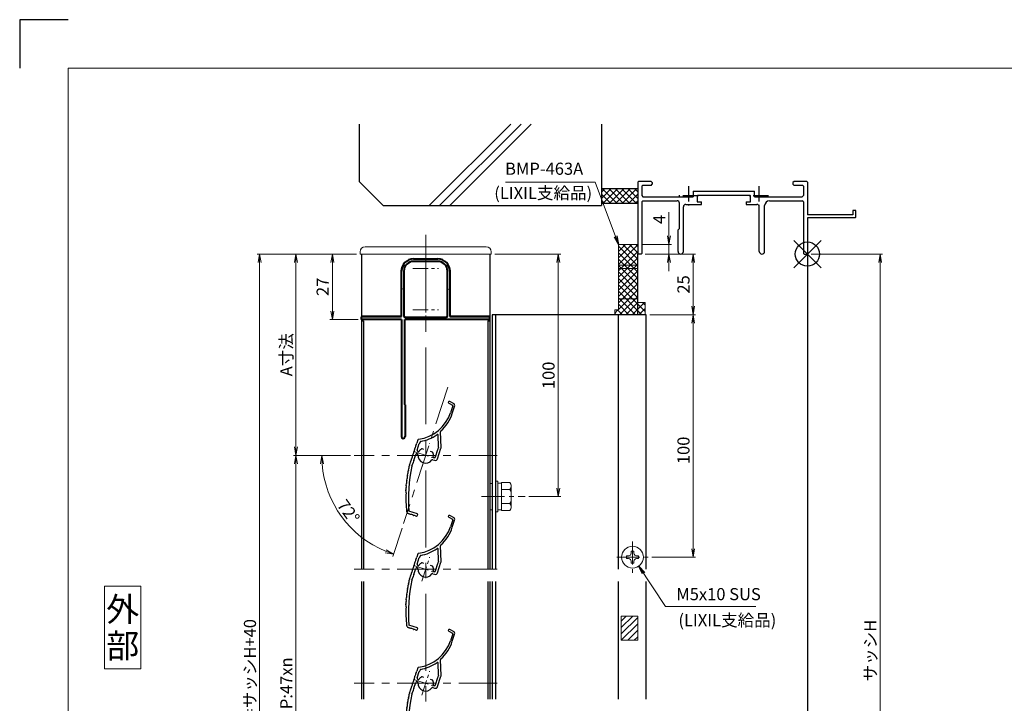
# Model space of a CAD drawing. Units: millimetres. Extents: x 0 to 1830, y 0 to 594.
# Drawn here: x 0 to 406, y 312 to 594 of the extents above; entities that cross this region are included whole.
import ezdxf
from ezdxf.enums import TextEntityAlignment as Align

# ---------------------------------------------------------------- set-up
doc = ezdxf.new("R2010")
doc.units = ezdxf.units.MM
doc.header["$MEASUREMENT"] = 0
doc.linetypes.add('CENTER', pattern=[50.8, 31.75, -6.35, 6.35, -6.35])
doc.linetypes.add('DASHED', pattern=[19.05, 12.7, -6.35])
doc.layers.get('Defpoints').update_dxf_attribs({"color": 252})
for name, color, linetype, lineweight in [('bracket', 141, 'Continuous', 25), ('buhin', 152, 'Continuous', 13), ('center', 2, 'CENTER', 13), ('gaikei', 104, 'Continuous', 25), ('kakure', 30, 'DASHED', 13), ('katazai', 7, 'Continuous', 40), ('louver3', 3, 'Continuous', 25), ('moji', 7, 'Continuous', 13), ('sassi_sunpou', 211, 'Continuous', 13), ('sunpou', 201, 'Continuous', 13), ('zuwaku', 7, 'Continuous', 13)]:
    doc.layers.add(name, color=color, linetype=linetype, lineweight=lineweight)
doc.layers.add('sassi', color=61, linetype='Continuous')
doc.styles.get("Standard").update_dxf_attribs({"font": 'simplex.shx', "width": 0.8, "bigfont": 'extfont2.shx'})
doc.styles.add('style', font='txt')
doc.dimstyles.get("Standard").update_dxf_attribs({"dimtxt": 5, "dimasz": 3.5, "dimexe": 1, "dimexo": 1.5, "dimgap": 1.5, "dimtad": 1, "dimdsep": 46, "dimtxsty": 'Standard', "dimblk": 'OPEN', "dimcen": 0, "dimclrd": 256, "dimclre": 256, "dimclrt": 256, "dimazin": 2, "dimtfac": 1, "dimtmove": 0, "dimatfit": 3, "dimldrblk": 'OPEN', "dimfxl": 1, "dimtolj": 1, "dimtzin": 0, "dimlwd": -1, "dimlwe": -1, "dimarcsym": 0})
doc.dimstyles.new('standard$2', dxfattribs={"dimtxt": 5, "dimasz": 3.5, "dimexe": 1, "dimexo": 2, "dimgap": 1, "dimtad": 1, "dimdsep": 46, "dimtxsty": 'Standard', "dimblk": 'OPEN', "dimcen": 0, "dimclrd": 256, "dimclre": 256, "dimclrt": 256, "dimazin": 2, "dimtfac": 1, "dimtmove": 0, "dimatfit": 0, "dimldrblk": 'OPEN', "dimfxl": 1, "dimtolj": 1, "dimtzin": 0, "dimlwd": -1, "dimlwe": -1, "dimarcsym": 0})

# ---------------------------------------------------------------- blocks, each defined once
blk = doc.blocks.new('_Open')
at = {"color": 0, "lineweight": -2}
for p, q in [((-1, 0.17), (0, 0)), ((-1, -0.17), (0, 0)), ((0, 0), (-1, 0))]:
    blk.add_line(p, q, dxfattribs=at)
blk = doc.blocks.new('*D465')
at = {"layer": 'Defpoints', "color": 0}
for p in [(99, 497.33), (140.5, 497.33), (140.5, 130.33)]:
    blk.add_point(p, dxfattribs=at)
at = {"layer": 'sunpou'}
for p, q in [((139, 497.33), (98, 497.33)), ((99, 133.83), (99, 493.83)), ((139, 130.33), (98, 130.33))]:
    blk.add_line(p, q, dxfattribs=at)
at = {"layer": 'sunpou', "xscale": 3.5, "yscale": 3.5, "zscale": 3.5}
for p, rotation in [((99, 497.33), 90), ((99, 130.33), 270)]:
    blk.add_blockref('_Open', p, dxfattribs=dict(at, rotation=rotation))
at = {"layer": 'sunpou', "insert": (95, 313.83), "char_height": 5, "attachment_point": 5, "rotation": 90}
blk.add_mtext('\\A1;面格子H=サッシH+40', dxfattribs=at)
blk = doc.blocks.new('*D466')
at = {"layer": 'Defpoints', "color": 0}
for p in [(138, 414.33), (114, 226.33), (138, 226.33)]:
    blk.add_point(p, dxfattribs=at)
at = {"layer": 'sunpou'}
for p, q in [((136.5, 414.33), (113, 414.33)), ((114, 410.83), (114, 229.83)), ((136.5, 226.33), (113, 226.33))]:
    blk.add_line(p, q, dxfattribs=at)
at = {"layer": 'sunpou', "xscale": 3.5, "yscale": 3.5, "zscale": 3.5}
for p, rotation in [((114, 414.33), 90), ((114, 226.33), 270)]:
    blk.add_blockref('_Open', p, dxfattribs=dict(at, rotation=rotation))
at = {"layer": 'sunpou', "insert": (110, 320.33), "char_height": 5, "attachment_point": 5, "rotation": 90}
blk.add_mtext('\\A1;P:47xn', dxfattribs=at)
blk = doc.blocks.new('*D467')
at = {"layer": 'Defpoints', "color": 0}
for p in [(325, 497.33), (325, 170.33), (355, 170.33)]:
    blk.add_point(p, dxfattribs=at)
at = {"layer": 'sassi_sunpou'}
for p, q in [((326.5, 497.33), (356, 497.33)), ((355, 493.83), (355, 173.83)), ((326.5, 170.33), (356, 170.33))]:
    blk.add_line(p, q, dxfattribs=at)
at = {"layer": 'sassi_sunpou', "xscale": 3.5, "yscale": 3.5, "zscale": 3.5}
for p, rotation in [((355, 497.33), 90), ((355, 170.33), 270)]:
    blk.add_blockref('_Open', p, dxfattribs=dict(at, rotation=rotation))
at = {"layer": 'sassi_sunpou', "insert": (351, 333.83), "char_height": 5, "attachment_point": 5, "rotation": 90}
blk.add_mtext('\\A1;サッシH', dxfattribs=at)
blk = doc.blocks.new('A$C1A732B3D')
at = {"layer": 'Defpoints'}
for p, q in [((5.66, -5.66), (-5.66, 5.66)), ((-5.66, -5.66), (5.66, 5.66))]:
    blk.add_line(p, q, dxfattribs=at)
blk.add_circle((0, 0), 5, dxfattribs=at)
blk = doc.blocks.new('A-3_p')
at = {"layer": 'Defpoints'}
blk.add_blockref('A$C1A732B3D', (325, 497.33), dxfattribs=at)
blk = doc.blocks.new('BMP-463A')
at = {"layer": 'buhin'}
h = blk.add_hatch(dxfattribs=at)
h.set_pattern_fill('ANSI37', color=256, scale=15, style=0)
h.set_pattern_definition([(45, (-1962.0712, -533.3383), (-1.3258252, 1.3258252), []), (135, (-1962.0712, -533.3383), (-1.3258252, -1.3258252), [])])
h.paths.add_polyline_path([(-70, 4), (-78, 4), (-78, -4.5), (-70, -4.5)])
h.paths.add_polyline_path([(-70, -4.5), (-78, -4.5), (-78, -6), (-70, -6)])
h.paths.add_polyline_path([(-70, -6), (-78, -6), (-78, -18.4), (-70, -18.4)])
h.paths.add_polyline_path([(-70, -18.4), (-78, -18.4), (-78, -23), (-79.5, -23), (-79.5, -25), (-70, -25)])
h.paths.add_polyline_path([(-67, -20), (-70, -20), (-70, -25), (-67, -25)])
for p, q in [((-78, 4), (-78, -23)), ((-78, 4), (-70, 4)), ((-70, 4), (-70, -25)), ((-78, -4.5), (-70, -4.5)), ((-78, -6), (-70, -6)), ((-78, -18.4), (-70, -18.4)), ((-70, -20), (-67, -20)), ((-67, -20), (-67, -25)), ((-78, -23), (-79.5, -23)), ((-79.5, -23), (-79.5, -25)), ((-67, -25), (-79.5, -25))]:
    blk.add_line(p, q, dxfattribs=at)
blk = doc.blocks.new('*D502')
at = {"layer": 'Defpoints', "color": 0}
for p in [(140.5, 497.33), (129, 470.33), (141.2, 470.33)]:
    blk.add_point(p, dxfattribs=at)
at = {"layer": 'sunpou'}
for p, q in [((139, 497.33), (128, 497.33)), ((129, 493.83), (129, 473.83)), ((139.7, 470.33), (128, 470.33))]:
    blk.add_line(p, q, dxfattribs=at)
at = {"layer": 'sunpou', "xscale": 3.5, "yscale": 3.5, "zscale": 3.5}
for p, rotation in [((129, 497.33), 90), ((129, 470.33), 270)]:
    blk.add_blockref('_Open', p, dxfattribs=dict(at, rotation=rotation))
at = {"layer": 'sunpou', "insert": (125, 483.83), "char_height": 5, "attachment_point": 5, "rotation": 90}
blk.add_mtext('\\A1;27', dxfattribs=at)
blk = doc.blocks.new('*D503')
at = {"layer": 'Defpoints', "color": 0}
for p in [(140.5, 497.33), (114, 414.33), (138, 414.33)]:
    blk.add_point(p, dxfattribs=at)
at = {"layer": 'sunpou'}
for p, q in [((139, 497.33), (113, 497.33)), ((114, 493.83), (114, 417.83)), ((136.5, 414.33), (113, 414.33))]:
    blk.add_line(p, q, dxfattribs=at)
at = {"layer": 'sunpou', "xscale": 3.5, "yscale": 3.5, "zscale": 3.5}
for p, rotation in [((114, 497.33), 90), ((114, 414.33), 270)]:
    blk.add_blockref('_Open', p, dxfattribs=dict(at, rotation=rotation))
at = {"layer": 'sunpou', "insert": (110, 455.83), "char_height": 5, "attachment_point": 5, "rotation": 90}
blk.add_mtext('\\A1;A寸法', dxfattribs=at)
blk = doc.blocks.new('*D504')
at = {"layer": 'Defpoints', "color": 0}
for p in [(194.5, 497.33), (222.2, 497.33), (208.52, 397.33)]:
    blk.add_point(p, dxfattribs=at)
at = {"layer": 'sunpou'}
for p, q in [((196, 497.33), (223.2, 497.33)), ((222.2, 400.83), (222.2, 493.83)), ((210.02, 397.33), (223.2, 397.33))]:
    blk.add_line(p, q, dxfattribs=at)
at = {"layer": 'sunpou', "xscale": 3.5, "yscale": 3.5, "zscale": 3.5}
for p, rotation in [((222.2, 497.33), 90), ((222.2, 397.33), 270)]:
    blk.add_blockref('_Open', p, dxfattribs=dict(at, rotation=rotation))
at = {"layer": 'sunpou', "insert": (218.2, 447.33), "char_height": 5, "attachment_point": 5, "rotation": 90}
blk.add_mtext('\\A1;100', dxfattribs=at)
blk = doc.blocks.new('*D505')
at = {"layer": 'Defpoints', "color": 0}
for p in [(256.5, 497.33), (277.87, 497.33), (258.5, 472.33)]:
    blk.add_point(p, dxfattribs=at)
at = {"layer": 'sunpou'}
for p, q in [((258, 497.33), (278.87, 497.33)), ((277.87, 475.83), (277.87, 493.83)), ((260, 472.33), (278.87, 472.33))]:
    blk.add_line(p, q, dxfattribs=at)
at = {"layer": 'sunpou', "xscale": 3.5, "yscale": 3.5, "zscale": 3.5}
for p, rotation in [((277.87, 497.33), 90), ((277.87, 472.33), 270)]:
    blk.add_blockref('_Open', p, dxfattribs=dict(at, rotation=rotation))
at = {"layer": 'sunpou', "insert": (273.87, 484.83), "char_height": 5, "attachment_point": 5, "rotation": 90}
blk.add_mtext('\\A1;25', dxfattribs=at)
blk = doc.blocks.new('*D506')
at = {"layer": 'Defpoints', "color": 0}
for p in [(176.62, 442.39), (138, 414.33), (197, 414.33), (128.31, 396.89), (158.38, 386.28)]:
    blk.add_point(p, dxfattribs=at)
at = {"layer": 'sunpou'}
for p, q in [((136, 414.33), (123.61, 414.33)), ((157.77, 384.37), (153.94, 372.59))]:
    blk.add_line(p, q, dxfattribs=at)
blk.add_arc((167.5, 414.33), 42.89, 184.6764, 247.3236, dxfattribs=at)
at = {"layer": 'sunpou', "xscale": 3.5, "yscale": 3.5, "zscale": 3.5}
for p, rotation in [((124.61, 414.33), 92.33817783009822), ((154.24, 373.54), 339.6618221699027)]:
    blk.add_blockref('_Open', p, dxfattribs=dict(at, rotation=rotation))
at = {"layer": 'sunpou', "insert": (135.63, 391.18), "char_height": 5, "attachment_point": 5, "rotation": 306}
blk.add_mtext('\\A1;72°', dxfattribs=at)
blk = doc.blocks.new('*D507')
at = {"layer": 'Defpoints', "color": 0}
for p in [(258.5, 472.33), (259.35, 372.33), (277.87, 372.33)]:
    blk.add_point(p, dxfattribs=at)
at = {"layer": 'sunpou'}
for p, q in [((260, 472.33), (278.87, 472.33)), ((277.87, 468.83), (277.87, 375.83)), ((260.85, 372.33), (278.87, 372.33))]:
    blk.add_line(p, q, dxfattribs=at)
at = {"layer": 'sunpou', "xscale": 3.5, "yscale": 3.5, "zscale": 3.5}
for p, rotation in [((277.87, 472.33), 90), ((277.87, 372.33), 270)]:
    blk.add_blockref('_Open', p, dxfattribs=dict(at, rotation=rotation))
at = {"layer": 'sunpou', "insert": (273.87, 416.38), "char_height": 5, "attachment_point": 5, "rotation": 90}
blk.add_mtext('\\A1;100', dxfattribs=at)
blk = doc.blocks.new('A$C2ED04B57')
at = {"layer": 'buhin'}
for p, q in [((-2.45, 0.6), (-1.6, 0.6)), ((-2.45, 0.6), (-2.45, -0.6)), ((-0.6, 2.45), (-0.6, 1.6)), ((-0.6, 2.45), (0.6, 2.45)), ((0.6, 2.45), (0.6, 1.6)), ((1.6, 0.6), (2.45, 0.6)), ((2.45, 0.6), (2.45, -0.6)), ((-2.45, -0.6), (-1.6, -0.6)), ((-0.6, -1.6), (-0.6, -2.45)), ((-0.6, -2.45), (0.6, -2.45)), ((0.6, -1.6), (0.6, -2.45)), ((1.6, -0.6), (2.45, -0.6))]:
    blk.add_line(p, q, dxfattribs=at)
blk.add_circle((0, 0), 4.5, dxfattribs=at)
for centre, start, end in [((-1.6, 1.6), 270, 0), ((1.6, 1.6), 180, 270), ((-1.6, -1.6), 0, 90), ((1.6, -1.6), 90, 180)]:
    blk.add_arc(centre, 1, start, end, dxfattribs=at)
at = {"layer": 'center', "ltscale": 0.3}
for p, q in [((0, 6.5), (0, -6.5)), ((-6.5, 0), (6.5, 0))]:
    blk.add_line(p, q, dxfattribs=at)
blk = doc.blocks.new('躯体縦断面_上')
at = {"layer": 'sassi'}
h = blk.add_hatch(dxfattribs=at)
h.set_pattern_fill('ANSI37', color=256, scale=15, style=0)
h.set_pattern_definition([(45, (-143.6056, -1989.9656), (-1.3258252, 1.3258252), []), (135, (-143.6056, -1989.9656), (-1.3258252, -1.3258252), [])])
h.paths.add_polyline_path([(-70, 27), (-84.999998, 27), (-84.999998, 21), (-70, 21)])
for p, q in [((-184.999998, 53.62662), (-184.999998, 30)), ((-156.028963, 20), (-122.402342, 53.62662)), ((-151.786322, 20), (-118.159702, 53.62662)), ((-147.543682, 20), (-113.917061, 53.62662)), ((-84.999998, 53.62662), (-84.999998, 20)), ((-184.999998, 30), (-174.999998, 20)), ((-84.999998, 27), (-69.999998, 27)), ((-84.999998, 21), (-69.999998, 21)), ((-174.999998, 20), (-84.999998, 20))]:
    blk.add_line(p, q, dxfattribs=at)
blk = doc.blocks.new('PRO-SE70 30開口縦断面_上')
at = {"layer": 'center', "lineweight": -3, "ltscale": 0.2}
for p, q in [((-49, 28), (-49, 20)), ((-20, 28), (-20, 20)), ((-45, 24), (-53, 24)), ((-16, 24), (-24, 24))]:
    blk.add_line(p, q, dxfattribs=at)
at = {"layer": 'sassi', "lineweight": -3}
for p, q in [((-69.7, 30), (-70, 29.7)), ((-70, 29.7), (-70, 0.3)), ((-64.5, 30), (-69.7, 30)), ((-64, 29.5), (-64.5, 30)), ((-64.5, 28.35), (-64, 28.85)), ((-64, 29.5), (-64, 28.85)), ((-5.5, 30), (-6, 29.5)), ((-6, 29.5), (-6, 28.85)), ((-6, 28.85), (-5.5, 28.35)), ((-0.3, 30), (-5.5, 30)), ((0, 29.7), (-0.3, 30)), ((0, 29.7), (0, 16.2)), ((-68.05, 28.35), (-68.35, 28.05)), ((-68.35, 28.05), (-68.35, 24.15)), ((-64.5, 28.35), (-68.05, 28.35)), ((-47.15, 26), (-21.85, 26)), ((-47.15, 26), (-47.15, 23.65)), ((-21.85, 23.65), (-21.85, 26)), ((-1.95, 28.35), (-5.5, 28.35)), ((-1.65, 28.05), (-1.95, 28.35)), ((-1.65, 28.05), (-1.65, 24.15)), ((-68.35, 24.15), (-67.85, 23.65)), ((-67.85, 22), (-68.35, 21.5)), ((-68.35, 21.5), (-68.35, 0.3)), ((-67.85, 23.65), (-47.15, 23.65)), ((-67.85, 22), (-53.8, 22)), ((-52.8, 10.55), (-52.8, 21)), ((-50.15, 20.5), (-43.75, 20.5)), ((-45.2, 24.35), (-45.5, 24.05)), ((-45.5, 24.05), (-45.5, 21.5)), ((-45.5, 21.5), (-43.75, 21.5)), ((-45.2, 24.35), (-23.8, 24.35)), ((-43.75, 20.5), (-43.75, 21.5)), ((-25.25, 21.5), (-23.5, 21.5)), ((-25.25, 21.5), (-25.25, 20.5)), ((-25.25, 20.5), (-20.85, 20.5)), ((-23.5, 24.05), (-23.8, 24.35)), ((-23.5, 21.5), (-23.5, 24.05)), ((-21.85, 23.65), (-2.15, 23.65)), ((-15.65, 22), (-2.15, 22)), ((-2.15, 23.65), (-1.65, 24.15)), ((-1.65, 21.5), (-2.15, 22)), ((-1.65, 21.5), (-1.65, 0.3)), ((-51.15, 1.1), (-51.15, 19.5)), ((-19.85, 1.1), (-19.85, 19.5)), ((-17.65, 1.1), (-17.65, 20)), ((18.8, 18), (18.8, 16.2)), ((20, 18), (18.8, 18)), ((20, 15.3), (20, 18)), ((18.8, 16.2), (0, 16.2)), ((0, 15), (0, 0.3)), ((19.7, 15), (0, 15)), ((19.7, 15), (20, 15.3)), ((-53.35, 10), (-52.8, 10.55)), ((-53.35, 1.1), (-53.35, 10)), ((-70, 0.3), (-69.7, 0)), ((-68.65, 0), (-69.7, 0)), ((-68.65, 0), (-68.35, 0.3)), ((-1.65, 0.3), (-1.35, 0)), ((-1.35, 0), (-0.3, 0)), ((-0.3, 0), (0, 0.3))]:
    blk.add_line(p, q, dxfattribs=at)
for centre, radius, start, end in [((-53.8, 21), 1, 0, 90), ((-50.15, 19.5), 1, 90, 180), ((-20.85, 19.5), 1, 0, 90), ((-15.65, 20), 2, 90, 180), ((-52.25, 1.1), 1.1, 180, 0), ((-18.75, 1.1), 1.1, 180, 0)]:
    blk.add_arc(centre, radius, start, end, dxfattribs=at)
blk = doc.blocks.new('*D511')
at = {"layer": 'Defpoints', "color": 0}
for p in [(255, 501.33), (256.5, 497.33), (267.87, 497.33)]:
    blk.add_point(p, dxfattribs=at)
at = {"layer": 'sunpou'}
for p, q in [((267.87, 504.83), (267.87, 514.56)), ((256.5, 501.33), (268.87, 501.33)), ((267.87, 497.33), (267.87, 501.33)), ((258, 497.33), (268.87, 497.33)), ((267.87, 493.83), (267.87, 490.33))]:
    blk.add_line(p, q, dxfattribs=at)
at = {"layer": 'sunpou', "xscale": 3.5, "yscale": 3.5, "zscale": 3.5}
for p, rotation in [((267.87, 501.33), 270), ((267.87, 497.33), 90)]:
    blk.add_blockref('_Open', p, dxfattribs=dict(at, rotation=rotation))
at = {"layer": 'sunpou', "insert": (263.87, 511.63), "char_height": 5, "attachment_point": 5, "rotation": 90}
blk.add_mtext('\\A1;4', dxfattribs=at)
blk = doc.blocks.new('M6upset_v')
at = {"layer": 'buhin'}
for p, q in [((0, -6.299997), (0, 6.299997)), ((0, 6.299997), (1, 6.299997)), ((1, -6.299997), (1, 6.300003)), ((2.5, 5.500003), (1, 5.500003)), ((2.5, 5.499997), (1, 5.499997)), ((2.5, -5.773499), (2.5, 5.773506)), ((5.889957, 5.773506), (2.5, 5.773506)), ((2.798177, 5.773506), (2.5, 5.773506)), ((5.889957, 5.773506), (6.306624, 5.051818)), ((6.221069, 5.200003), (6.306624, 5.051818)), ((6.5, -4.330124), (6.5, 4.33013)), ((5.889957, 2.886755), (2.5, 2.886755)), ((5.889957, 2.886755), (6.306624, 3.608442)), ((5.889957, 2.886755), (6.293885, 2.187131)), ((5.889957, -2.886748), (2.5, -2.886748)), ((5.889957, -2.886748), (6.293885, -2.187125)), ((5.889957, -2.886748), (6.306624, -3.608436)), ((1, -6.299997), (0, -6.299997)), ((2.5, -5.499997), (1, -5.499997)), ((5.889957, -5.773499), (2.5, -5.773499)), ((5.889957, -5.773499), (6.306624, -5.051812))]:
    blk.add_line(p, q, dxfattribs=at)
for centre, radius, start, end in [((5.056624, 4.33013), 1.443376, 330, 30), ((4.961538, 1.417901), 1.538462, 0, 30), ((4.961538, -1.417894), 1.538462, 330, 0), ((5.056624, -4.330124), 1.443376, 330, 30)]:
    blk.add_arc(centre, radius, start, end, dxfattribs=at)
blk = doc.blocks.new('A$C7BD0644D')
at = {"layer": 'buhin'}
blk.add_lwpolyline([(-1, -5.4), (0, -5.4), (0, 5.4), (-1, 5.4)], close=True, dxfattribs=at)
blk = doc.blocks.new('H-27609_k')
at = {"layer": 'center', "ltscale": 0.2}
for p, q in [((-1.61, -4.95), (1.61, 4.95)), ((-4.95, 1.61), (4.95, -1.61))]:
    blk.add_line(p, q, dxfattribs=at)
at = {"layer": 'louver3'}
for p, q in [((9.54, 21.51), (11.07, 20.7)), ((11.45, 21.4), (9.92, 22.22)), ((11.17, 20.46), (10.23, 17.56)), ((10.99, 17.32), (11.93, 20.21)), ((5.35, 3.45), (5.18, 8.31)), ((6.36, 3.26), (6.13, 9.68)), ((-3.17, 6.44), (-3.61, 5.06)), ((-3.5, 2.19), (-2.62, 4.88)), ((-2.28, 5.62), (-2.44, 5.1)), ((-4.88, -2.07), (-4.11, 0.29)), ((-3.48, 0.61), (-3.4, 0.58)), ((-3.09, 1.53), (-3.17, 1.56)), ((-0.74, 2.45), (-1.51, 2.7)), ((2.81, 1.29), (2.03, 1.55)), ((4.12, -0.6), (5.08, 2.38)), ((4.91, -1.39), (6.31, 2.92)), ((5.26, 3.24), (5.07, 2.66)), ((-5.64, -4.43), (-5.22, -3.11)), ((-5.04, -2.89), (-4.86, -2.35)), ((2.91, -1.79), (3.65, -2.03)), ((3.49, -0.92), (3.36, -0.88)), ((-7.2, -23.95), (-7.11, -23.98)), ((-3.42, -24.12), (-6.89, -23)), ((-4.25, -24.9), (-3.73, -25.07)), ((-3.48, -24.95), (-3.29, -24.38))]:
    blk.add_line(p, q, dxfattribs=at)
for centre, radius, start, end in [((9.73, 21.86), 0.4, 62, 242), ((10.98, 20.52), 0.2, 342, 62), ((10.98, 20.52), 1, 342, 62), ((-4.99, 22.51), 16, 277.4325, 342), ((-4.99, 22.51), 16.8, 312.2102, 342), ((-4.99, 22.51), 17, 279.7177, 304.789), ((4.88, 8.3), 0.3, 2, 124.789), ((6.63, 9.69), 0.5, 132.2102, 182), ((-6.51, 4.43), 2.56, 326.8107, 357.1893), ((-3.65, 4.29), 0.3, 146.8107, 177.1893), ((-6.05, 5.86), 2.56, 326.8107, 342), ((-2.88, 6.34), 0.3, 97.4325, 162), ((-2.43, 4.82), 0.2, 120.5904, 162), ((-2.63, 5.17), 0.2, 300.5904, 342), ((-2.09, 5.55), 0.2, 99.7177, 162), ((-7.9, 0.15), 2.56, 326.8107, 357.1893), ((-5.04, 0.01), 0.3, 146.8107, 177.1893), ((-7.44, 1.58), 2.56, 326.8107, 357.1893), ((-4.58, 1.44), 0.3, 146.8107, 177.1893), ((-6.98, 3), 2.56, 326.8107, 357.1893), ((-4.12, 2.86), 0.3, 146.8107, 177.1893), ((-3.64, 0.13), 0.5, 72, 162), ((-3.02, 2.03), 0.5, 162, 252), ((-3.49, 0.29), 0.3, 355.213, 72), ((0, 0), 3.2, 175.213, 323.6823), ((-2.99, 1.81), 0.3, 252, 328.787), ((0, 0), 3.2, 123.6335, 148.787), ((-1.61, 2.41), 0.3, 72, 123.6335), ((2.72, 1.01), 0.3, 20.3665, 72), ((0, 0), 3.2, 350.2132, 20.3665), ((5.26, 2.6), 0.2, 162, 203.4096), ((4.89, 2.44), 0.2, 342, 23.4096), ((5.45, 3.18), 0.2, 138.2914, 162), ((5.15, 3.45), 0.2, 318.2914, 2), ((5.36, 3.23), 1, 342, 2), ((-6.21, -4.2), 0.5, 144.9108, 177.9913), ((-8.17, -2.82), 1.9, 324.9108, 359.3263), ((-5.97, -2.84), 0.3, 146.8107, 179.3263), ((-8.37, -1.28), 2.56, 326.8107, 357.1893), ((-5.51, -1.42), 0.3, 146.8107, 177.1893), ((-5.03, -3.17), 0.2, 120.5904, 162), ((-5.23, -2.83), 0.2, 300.5904, 342), ((-4.69, -2.13), 0.2, 162, 203.4096), ((-5.05, -2.29), 0.2, 342, 23.4096), ((2.82, -2.07), 0.3, 72, 143.6823), ((3.45, -0.59), 0.3, 170.2132, 252), ((3.64, -0.45), 0.5, 252, 342), ((3.96, -1.08), 1, 252, 342), ((-7, -8.28), 0.5, 160.0087, 181.9913), ((-12.64, -6.23), 5.5, 340.0087, 359.9913), ((51.86, -17.61), 59, 167.0929, 185.2414), ((-6.64, -6.23), 0.5, 158.0087, 179.9913), ((-12.2, -3.99), 5.5, 338.0087, 357.9913), ((-13.27, -10.76), 5.5, 344.0087, 3.9913), ((-7.29, -10.34), 0.5, 162.0087, 183.9913), ((-12.99, -8.49), 5.5, 342.0087, 1.9913), ((-7.65, -14.49), 0.5, 166.0087, 187.9913), ((-13.59, -15.32), 5.5, 358, 7.9913), ((-13.47, -13.04), 5.5, 346.0087, 5.9913), ((51.86, -17.61), 60, 178, 185.2414), ((-7.51, -12.41), 0.5, 164.0087, 185.9913), ((-6.89, -23), 1, 185.2414, 252), ((-7.9, -26.41), 2.56, 56.8107, 72), ((-6.33, -24.02), 0.3, 236.8107, 267.1893), ((-6.47, -26.88), 2.56, 56.8107, 87.1893), ((-3.48, -24.31), 0.2, 342, 72), ((-4.91, -24.48), 0.3, 236.8107, 267.1893), ((-5.05, -27.34), 2.56, 72, 87.1893), ((-3.67, -24.88), 0.2, 252, 342)]:
    blk.add_arc(centre, radius, start, end, dxfattribs=at)
blk = doc.blocks.new('H-26820')
at = {"layer": 'center', "ltscale": 0.2}
for p, q in [((0, -5.25), (0, 5.25)), ((-5.25, 0), (5.25, 0)), ((0, -11.75), (0, -22.25)), ((-5.25, -17), (5.25, -17))]:
    blk.add_line(p, q, dxfattribs=at)
at = {"layer": 'katazai'}
for p, q in [((-5, 4), (5, 4)), ((5, 3), (-5, 3)), ((-10, -8.2), (-10, -1)), ((-9, -1), (-9, -19.5)), ((9, -19.5), (9, -1)), ((10, -1), (10, -8.2)), ((-10, -8.2), (-9.7, -8.5)), ((-10, -8.8), (-9.7, -8.5)), ((-10, -19.8), (-10, -8.8)), ((10, -8.2), (9.7, -8.5)), ((10, -8.8), (9.7, -8.5)), ((10, -8.8), (10, -19.8)), ((-26.5, -20.8), (-26.5, -20)), ((-26.3, -19.8), (-10, -19.8)), ((-8.5, -20), (8.5, -20)), ((10, -19.8), (26.3, -19.8)), ((26.5, -20.8), (26.5, -20)), ((-10, -21), (-26.3, -21)), ((-10, -21), (-10, -69.25)), ((26.3, -21), (-8.65, -21)), ((-8.65, -56), (-8.65, -21)), ((-8.5, -56.15), (-8.5, -69.25))]:
    blk.add_line(p, q, dxfattribs=at)
for centre, radius, start, end in [((-5, -1), 5, 90, 180), ((-5, -1), 4, 90, 180), ((5, -1), 5, 0, 90), ((5, -1), 4, 0, 90), ((-26.3, -20), 0.2, 90, 180), ((-8.5, -19.5), 0.5, 180, 270), ((8.5, -19.5), 0.5, 270, 0), ((26.3, -20), 0.2, 360, 90), ((-26.3, -20.8), 0.2, 180, 270), ((26.3, -20.8), 0.2, 270, 0), ((-8.65, -56.15), 0.15, 0, 90), ((-9.25, -69.25), 0.75, 180, 0)]:
    blk.add_arc(centre, radius, start, end, dxfattribs=at)
blk = doc.blocks.new('3KP10527')
at = {"layer": 'buhin'}
for p, q in [((25, 9), (-25, 9)), ((-27, 7), (-27, 6)), ((-27, 6), (27, 6)), ((-26.5, 6), (-26.5, -19.5)), ((-5, 4.1), (5, 4.1)), ((26.5, -19.5), (26.5, 6)), ((27, 6), (27, 7)), ((-10.2, -19.5), (-10.2, -1.1)), ((10.2, -1.1), (10.2, -19.5)), ((-26.5, -19.5), (-10.2, -19.5)), ((10.2, -19.5), (26.5, -19.5))]:
    blk.add_line(p, q, dxfattribs=at)
for centre, radius, start, end in [((-25, 7), 2, 90, 180), ((25, 7), 2, 0, 90), ((-5, -1.1), 5.2, 90, 180), ((5, -1.1), 5.2, 360, 90)]:
    blk.add_arc(centre, radius, start, end, dxfattribs=at)

msp = doc.modelspace()

# ---------------------------------------------------------------- hatches: boundary and pattern name
at = {"layer": 'kakure', "ltscale": 5}
h = msp.add_hatch(dxfattribs=at)
h.set_pattern_fill('ANSI31', color=256, scale=15, style=0)
h.set_pattern_definition([(45, (-4773.5842, -1562.7359), (-1.3258252, 1.3258252), [])])
h.paths.add_polyline_path([(248.199998, 338.08178895), (254.999998, 338.08178895), (254.999998, 348.08178895), (248.199998, 348.08178895)])

# ---------------------------------------------------------------- linework, layer by layer
at = {"layer": 'bracket'}
for p, q in [((194.99999571, 472.33240049), (194.99999779, 367.33238818)), ((258.50000001, 472.33239958), (195, 472.3324014)), ((196.3, 472.33240049), (196.3, 367.33238818)), ((194.99999789, 362.33238818), (194.99999884, 313.8324064)), ((196.3, 362.33238818), (196.3, 313.8324064))]:
    msp.add_line(p, q, dxfattribs=at)
at = {"layer": 'bracket', "linetype": 'Continuous'}
for p, q in [((247, 367.33238818), (247, 472.33239991)), ((258.5, 367.33238818), (258.5, 472.33239958)), ((247, 313.8324064), (247, 362.33238818)), ((258.5, 313.8324064), (258.5, 362.33238818))]:
    msp.add_line(p, q, dxfattribs=at)
at = {"layer": 'center'}
msp.add_line((167.49999798, 122.33239618), (167.49999936, 505.33239618), dxfattribs=at)
at = {"layer": 'center', "ltscale": 0.5}
for p, q in [((176.61600036, 442.3885634), (158.38399769, 386.27622894)), ((196.99999903, 414.33239618), (137.99999903, 414.33239618)), ((196.99999937, 367.33239618), (137.99999937, 367.33239618)), ((196.99999867, 320.33239618), (137.99999867, 320.33239618))]:
    msp.add_line(p, q, dxfattribs=at)
at = {"layer": 'center', "ltscale": 0.3}
msp.add_line((190.48691203, 397.3324094), (208.52313603, 397.3324094), dxfattribs=at)
at = {"layer": 'Defpoints', "color": 252}
msp.add_lwpolyline([(20, 594), (0, 594), (0, 574)], dxfattribs=at)
at = {"layer": 'gaikei'}
for p, q in [((140.999998, 497.3324014), (140.999998, 367.33238818)), ((193.999998, 497.3324014), (193.999998, 367.33238818)), ((140.999998, 469.83240158), (141.799998, 469.83240158)), ((141.799998, 469.83240158), (141.799998, 367.33238818)), ((193.199998, 469.83240158), (193.199998, 367.33238818)), ((193.199998, 469.83240158), (193.999998, 469.83240158)), ((140.999998, 362.33238818), (140.999998, 313.8324064)), ((141.799998, 362.33238818), (141.799998, 313.8324064)), ((193.199998, 362.33238818), (193.199998, 313.8324064)), ((193.999998, 362.33238818), (193.999998, 313.8324064))]:
    msp.add_line(p, q, dxfattribs=at)
at = {"layer": 'kakure', "ltscale": 5}
msp.add_lwpolyline([(248.199998, 338.08178895), (254.999998, 338.08178895), (254.999998, 348.08178895), (248.199998, 348.08178895)], close=True, dxfattribs=at)
at = {"layer": 'sassi'}
for p, q in [((254.999998, 472.33239968), (254.999998, 497.6324014)), ((324.999998, 497.6324014), (324.999998, 170.3324014))]:
    msp.add_line(p, q, dxfattribs=at)
at = {"layer": 'zuwaku'}
for points in [[(20, 574), (820, 574), (820, 20), (20, 20)], [(34.999998, 326.3324014), (49.999998, 326.3324014), (49.999998, 360.3324014), (34.999998, 360.3324014)]]:
    msp.add_lwpolyline(points, close=True, dxfattribs=at)

# ---------------------------------------------------------------- block references
at = {"layer": 'sunpou'}
for name, p in [('躯体縦断面_上', (324.999998, 497.3324014)), ('PRO-SE70 30開口縦断面_上', (324.999998, 497.3324014)), ('3KP10527', (167.49999931, 491.33239618)), ('BMP-463A', (324.999998, 497.3324014)), ('A-3_p', (0, 0)), ('H-26820', (167.49999931, 491.33239618)), ('H-27609_k', (167.49999835, 414.33239618)), ('A$C7BD0644D', (195.00000497, 397.3324059)), ('M6upset_v', (196.3, 397.3324059)), ('H-27609_k', (167.49999835, 367.33239618)), ('A$C2ED04B57', (252.849998, 372.33220893)), ('H-27609_k', (167.49999835, 320.33239618))]:
    msp.add_blockref(name, p, dxfattribs=at)

# ---------------------------------------------------------------- texts
at = {"layer": 'moji', "style": 'style'}
for s, p in [('外', (42.499998, 350.8324014)), ('部', (42.499998, 335.8324014))]:
    msp.add_text(s, height=10, dxfattribs=at).set_placement(p, align=Align.MIDDLE_CENTER)
at = {"layer": 'sunpou'}
for p in [(195.7972118, 520.03337972), (271.7763796, 343.84066507)]:
    msp.add_text('(LIXIL支給品)', height=5, dxfattribs=at).set_placement(p)
at = {"layer": 'sunpou', "insert": (232.48164952, 528.47389833), "char_height": 5, "width": 1, "attachment_point": 9}
msp.add_mtext('BMP-463A', dxfattribs=at)
at = {"layer": 'sunpou', "insert": (270.90647241, 353.04227732), "char_height": 5, "attachment_point": 7}
msp.add_mtext('M5x10 SUS', dxfattribs=at)

# ---------------------------------------------------------------- dimensions: what is measured, and where the dimension line sits
at = {"layer": 'sassi_sunpou'}
dim = msp.add_linear_dim(base=(354.999998, 170.3324014), p1=(324.999998, 497.3324014), p2=(324.999998, 170.3324014), angle=90, text='サッシH', dimstyle='Standard', override={"dimtxt": 5}, dxfattribs=at)
dim.commit()
dim.dimension.update_dxf_attribs({"geometry": '*D467', "text_midpoint": (350.999998, 333.8324014)})
at = {"layer": 'sunpou'}
for base, p1, p2, picture, middle in [((267.86974958, 497.3324014), (254.99999801, 501.3324014), (256.499998, 497.3324014), '*D511', (267.86974958, 511.6292764)), ((222.20498169, 497.33239618), (208.52313603, 397.3324094), (194.49999103, 497.33239618), '*D504', (222.20498169, 447.33239629)), ((277.86974958, 372.33220893), (258.499998, 472.3324064), (259.349998, 372.33220893), '*D507', (277.86974958, 416.37992671))]:
    dim = msp.add_linear_dim(base=base, p1=p1, p2=p2, angle=90, dimstyle='Standard', dxfattribs=at)
    dim.commit()
    dim.dimension.update_dxf_attribs({"geometry": picture, "text_midpoint": middle, "dimtype": 160})
for base, p1, p2, text, picture, middle in [((98.999998, 497.33239618), (140.499998, 130.33239618), (140.499998, 497.33239618), '面格子H=サッシH+40', '*D465', (94.999998, 313.83239618)), ((113.999998, 414.33239618), (140.499998, 497.33239618), (137.99999903, 414.33239618), 'A寸法', '*D503', (109.999998, 455.83239618)), ((113.999998, 226.33239618), (137.99999903, 414.33239618), (137.99999832, 226.33239618), 'P:47xn', '*D466', (109.999998, 320.33239618))]:
    dim = msp.add_linear_dim(base=base, p1=p1, p2=p2, angle=90, text=text, dimstyle='Standard', override={"dimtxt": 5}, dxfattribs=at)
    dim.commit()
    dim.dimension.update_dxf_attribs({"geometry": picture, "text_midpoint": middle})
dim = msp.add_linear_dim(base=(128.9999979988, 470.3323961822), p1=(140.4999979988, 497.3323961812), p2=(141.1999979988, 470.3323961822), angle=90, dimstyle='Standard', override={"dimtxt": 5, "dimdec": 8}, dxfattribs=at)
dim.commit()
dim.dimension.update_dxf_attribs({"geometry": '*D502', "text_midpoint": (124.9999979988, 483.8323961817)})
dim = msp.add_linear_dim(base=(277.86974958, 497.3324014), p1=(258.499998, 472.3324014), p2=(256.499998, 497.3324014), angle=90, dimstyle='Standard', dxfattribs=at)
dim.commit()
dim.dimension.update_dxf_attribs({"geometry": '*D505', "text_midpoint": (273.86974958, 484.8324014)})
dim = msp.add_angular_dim_2l(base=(128.31373547, 396.88554757), line1=((176.61600036, 442.3885634), (158.38399769, 386.27622894)), line2=((196.99999902, 414.33239618), (137.99999902, 414.33239618)), dimstyle='standard$2', dxfattribs=at)
dim.commit()
dim.dimension.update_dxf_attribs({"geometry": '*D506', "text_midpoint": (135.62901262, 391.17676914)})

# ---------------------------------------------------------------- leaders
at = {"layer": 'sunpou', "annotation_type": 0, "has_hookline": 1}
for points, override, hookline_direction, text_width in [([(246.999998, 501.3324064), (237.48164952, 526.97389833), (233.98164952, 526.97389833)], {"dimgap": 1.5, "dimtad": 1}, 1, 32), ([(255.48678492, 368.68565512), (266.40647241, 352.04227732), (269.90647241, 352.04227732)], {"dimgap": 1, "dimtad": 1}, 0, 32.76190476)]:
    msp.add_leader(points, dimstyle='Standard', override=override, dxfattribs=dict(at, hookline_direction=hookline_direction, text_width=text_width))

doc.saveas('drawing.dxf')
